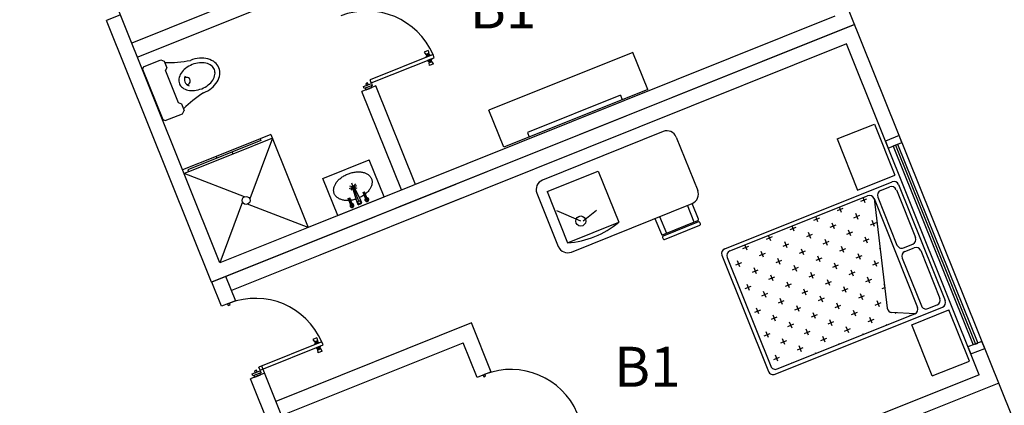
# Model space of a CAD drawing. Units: millimetres. Extents: x 183806 to 407510, y -14689 to 184726.
# Drawn here: x 229935 to 239766, y 114417 to 118269 of the extents above; entities that cross this region are included whole.
import ezdxf

# ---------------------------------------------------------------- set-up
doc = ezdxf.new("R2010")
doc.units = ezdxf.units.MM
for name, color, linetype in [('business', 54, 'Continuous'), ('MUE', 2, 'Continuous'), ('MUROS', 7, 'Continuous'), ('P', 10, 'Continuous'), ('Windows', 3, 'Continuous')]:
    doc.layers.add(name, color=color, linetype=linetype)

msp = doc.modelspace()

# ---------------------------------------------------------------- linework, layer by layer
for p, q in [((233004.6, 118821.1), (231053.4, 118035.4)), ((231109.2, 117896.2), (232922.4, 118623.1)), ((234444.7, 115240.7), (232493.5, 114455)), ((232549.3, 114315.8), (234362.5, 115042.7))]:
    msp.add_line(p, q)
at = {"layer": 'business'}
msp.add_lwpolyline([(214725.6, 176757.8), (242492.2, 107722.9)], dxfattribs=at)
at = {"layer": 'MUE', "color": 235}
for p, q in [((236057.8, 117942.6), (234619.1, 117365.8)), ((236206.6, 117571.3), (236057.8, 117942.6)), ((236206.6, 117571.3), (234767.9, 116994.5)), ((235932.8, 117515.4), (235004.6, 117143.3)), ((235932.8, 117515.4), (235951.4, 117469)), ((234767.9, 116994.5), (234619.1, 117365.8)), ((238097.2, 117077.6), (238468.5, 117226.5)), ((238468.5, 117226.5), (238673.2, 116716)), ((232442.7, 117123.1), (232336.4, 117080.5)), ((235004.6, 117143.3), (235023.2, 117096.9)), ((236360.5, 117152), (235154.4, 116666.9)), ((236490.6, 117096.5), (236704.8, 116563.9)), ((232457.5, 117085.9), (232062.4, 116927.5)), ((238097.2, 117077.6), (238301.9, 116567.1)), ((231895.5, 116903.7), (231560.9, 116769.5)), ((231621.5, 116750.8), (231575.8, 116732.4)), ((235200.7, 116551.8), (235710.9, 116757)), ((235710.9, 116757), (235916.2, 116246.7)), ((238301.9, 116567.1), (238673.2, 116716)), ((236974.7, 115981.1), (238645.4, 116650.9)), ((238710.4, 116623.1), (239175.6, 115462.9)), ((235098.9, 116536.8), (235313.1, 116004.2)), ((235200.7, 116551.8), (235405.9, 116041.5)), ((237026.7, 115958.9), (238400.4, 116509.6)), ((238530.3, 116561.7), (238623.1, 116598.9)), ((238688.2, 116571.1), (238879.8, 116093.1)), ((235443.2, 115948.7), (236649.3, 116433.8)), ((236670.1, 116248.2), (236602.9, 116415.2)), ((238335.2, 116456.7), (238394.2, 116480.3)), ((238376.5, 116439.1), (238355.5, 116491.6)), ((238465.4, 116481.8), (238900.8, 115395.8)), ((238465.4, 116481.8), (238596.8, 115387.4)), ((238502.5, 116496.7), (238694.2, 116018.7)), ((235536.9, 116258), (235298, 116360.2)), ((235559.8, 116260.4), (235694.8, 116366)), ((238099.5, 116362.2), (238158.4, 116385.8)), ((238140.8, 116344.5), (238119.7, 116397.1)), ((238264.6, 116291.6), (238323.6, 116315.2)), ((238305.9, 116273.9), (238282.3, 116332.9)), ((235405.9, 116041.5), (235916.2, 116246.7)), ((237863.7, 116267.7), (237922.7, 116291.3)), ((237905, 116250), (237883.9, 116302.6)), ((238028.9, 116197.1), (238087.8, 116220.7)), ((238070.1, 116179.4), (238046.5, 116238.3)), ((238429.8, 116221), (238488.7, 116244.6)), ((238471, 116203.3), (238447.4, 116262.2)), ((236484.6, 116173.5), (236490.1, 116159.6)), ((236577.3, 116210.8), (236582.9, 116196.9)), ((237433.5, 116061), (237412.4, 116113.5)), ((237628, 116173.2), (237686.9, 116196.8)), ((237669.2, 116155.5), (237648.2, 116208)), ((237793.1, 116102.5), (237852, 116126.2)), ((237834.4, 116084.9), (237810.8, 116143.8)), ((238194, 116126.4), (238252.9, 116150.1)), ((238235.3, 116108.8), (238211.7, 116167.7)), ((237197.7, 115966.5), (237176.7, 116019)), ((237392.2, 116078.6), (237451.1, 116102.3)), ((237557.3, 116008), (237616.3, 116031.6)), ((237598.6, 115990.4), (237575, 116049.3)), ((237958.2, 116031.9), (238017.2, 116055.5)), ((237999.5, 116014.3), (237975.9, 116073.2)), ((238359.1, 116055.8), (238418.1, 116079.4)), ((238400.4, 116038.2), (238376.8, 116097.1)), ((238759.2, 115990.9), (238852, 116028.1)), ((236946.9, 115916.1), (237412, 114755.9)), ((237156.4, 115984.1), (237215.4, 116007.7)), ((237321.6, 115913.5), (237380.5, 115937.1)), ((237362.9, 115895.8), (237339.2, 115954.8)), ((237722.5, 115937.4), (237781.4, 115961)), ((237763.8, 115919.7), (237740.1, 115978.7)), ((238123.4, 115961.3), (238182.3, 115984.9)), ((238164.7, 115943.6), (238141, 116002.6)), ((238329.8, 115873), (238306.2, 115932)), ((238524.3, 115985.2), (238525, 115985.5)), ((238774.1, 115953.8), (238866.9, 115991)), ((238931.9, 115963.2), (239123.5, 115485.2)), ((236998.9, 115893.9), (237434.3, 114807.9)), ((237085.8, 115819), (237144.8, 115842.6)), ((237127.1, 115801.3), (237103.5, 115860.3)), ((237486.7, 115842.9), (237545.7, 115866.5)), ((237528, 115825.2), (237504.4, 115884.2)), ((237887.6, 115866.8), (237946.6, 115890.4)), ((237928.9, 115849.1), (237905.3, 115908.1)), ((238052.8, 115796.2), (238111.7, 115819.8)), ((238094, 115778.5), (238070.4, 115837.4)), ((238288.5, 115890.7), (238347.5, 115914.3)), ((238453.7, 115820.1), (238512.6, 115843.7)), ((238494.9, 115802.4), (238471.3, 115861.3)), ((238746.3, 115888.7), (238937.9, 115410.7)), ((237251, 115748.4), (237309.9, 115772)), ((237292.3, 115730.7), (237268.6, 115789.6)), ((237651.9, 115772.3), (237710.8, 115795.9)), ((237693.2, 115754.6), (237669.5, 115813.5)), ((237817, 115701.6), (237875.9, 115725.3)), ((237858.3, 115684), (237834.7, 115742.9)), ((238217.9, 115725.5), (238276.8, 115749.2)), ((238259.2, 115707.9), (238235.6, 115766.8)), ((237221.6, 115565.6), (237198, 115624.5)), ((237416.1, 115677.7), (237475, 115701.4)), ((237457.4, 115660.1), (237433.8, 115719)), ((237581.2, 115607.1), (237640.2, 115630.7)), ((237622.5, 115589.5), (237598.9, 115648.4)), ((237982.1, 115631), (238041.1, 115654.6)), ((238023.4, 115613.4), (237999.8, 115672.3)), ((238383, 115654.9), (238442, 115678.5)), ((238424.3, 115637.3), (238400.7, 115696.2)), ((238569.2, 115617.2), (238565.8, 115625.6)), ((237180.3, 115583.2), (237239.3, 115606.8)), ((237345.5, 115512.6), (237404.4, 115536.2)), ((237386.8, 115494.9), (237363.1, 115553.9)), ((237746.4, 115536.5), (237805.3, 115560.1)), ((237787.7, 115518.8), (237764, 115577.8)), ((238147.3, 115560.4), (238206.2, 115584)), ((238188.6, 115542.7), (238164.9, 115601.7)), ((238353.7, 115472.1), (238330.1, 115531.1)), ((238548.2, 115584.3), (238572, 115593.8)), ((237510.6, 115442), (237569.6, 115465.6)), ((237551.9, 115424.3), (237528.3, 115483.3)), ((237911.5, 115465.9), (237970.5, 115489.5)), ((237952.8, 115448.2), (237929.2, 115507.2)), ((238117.9, 115377.6), (238094.3, 115436.5)), ((238312.4, 115489.8), (238371.4, 115513.4)), ((238477.6, 115419.2), (238536.5, 115442.8)), ((238518.8, 115401.5), (238495.2, 115460.4)), ((237274.9, 115347.5), (237333.8, 115371.1)), ((237316.2, 115329.8), (237292.5, 115388.7)), ((237477, 114728.1), (239147.8, 115397.9)), ((237499.3, 114780.1), (238873, 115330.8)), ((237675.8, 115371.4), (237734.7, 115395)), ((237717.1, 115353.7), (237693.4, 115412.6)), ((237882.2, 115283.1), (237858.6, 115342)), ((238076.7, 115395.3), (238135.6, 115418.9)), ((238241.8, 115324.6), (238300.7, 115348.3)), ((238283.1, 115307), (238259.5, 115365.9)), ((238873, 115330.8), (238643.7, 115343.5)), ((238684, 115330.9), (238679.7, 115341.5)), ((238841.5, 115221.2), (239212.8, 115370.1)), ((239002.9, 115382.9), (239095.7, 115420.1)), ((239417.4, 114859.6), (239212.8, 115370.1)), ((237440, 115276.8), (237498.9, 115300.5)), ((237481.3, 115259.2), (237457.7, 115318.1)), ((237605.1, 115206.2), (237664.1, 115229.8)), ((237646.4, 115188.6), (237622.8, 115247.5)), ((237840.9, 115300.7), (237899.8, 115324.4)), ((238006, 115230.1), (238065, 115253.7)), ((238047.3, 115212.5), (238023.7, 115271.4)), ((238406.9, 115254), (238465.9, 115277.6)), ((238448.2, 115236.4), (238424.6, 115295.3)), ((238828.1, 115312.8), (238825.5, 115319.2)), ((237369.4, 115111.7), (237428.3, 115135.3)), ((237410.7, 115094), (237387, 115153)), ((237770.3, 115135.6), (237829.2, 115159.2)), ((237811.6, 115117.9), (237787.9, 115176.9)), ((238171.2, 115159.5), (238230.1, 115183.1)), ((238212.5, 115141.8), (238188.8, 115200.8)), ((238356.5, 115123.8), (238354, 115130.2)), ((238592.3, 115218.3), (238589.7, 115224.7)), ((239046.2, 114710.7), (238841.5, 115221.2)), ((237534.5, 115041.1), (237593.5, 115064.7)), ((237575.8, 115023.4), (237552.2, 115082.4)), ((237935.4, 115065), (237994.4, 115088.6)), ((237976.7, 115047.3), (237953.1, 115106.3)), ((238120.8, 115029.3), (238118.2, 115035.6)), ((237699.7, 114970.5), (237758.6, 114994.1)), ((237741, 114952.8), (237717.3, 115011.7)), ((237885, 114934.7), (237882.5, 114941.1)), ((237463.9, 114875.9), (237522.8, 114899.6)), ((237505.2, 114858.3), (237481.6, 114917.2)), ((237649.3, 114840.2), (237646.7, 114846.6)), ((239046.2, 114710.7), (239417.4, 114859.6))]:
    msp.add_line(p, q, dxfattribs=at)
at = {"layer": 'MUE', "color": 203}
for p, q in [((231172, 117799.4), (231162, 117776)), ((231172, 117799.4), (231345.6, 117869)), ((231345.6, 117869), (231378.1, 117855.1)), ((231378.1, 117855.1), (231404.1, 117790.1)), ((231390.2, 117757.6), (231404.1, 117790.1)), ((231162, 117776), (231364.4, 117271.1)), ((231390.2, 117757.6), (231516.7, 117442)), ((231516.7, 117442), (231549.2, 117428.1)), ((231549.2, 117428.1), (231575.3, 117363.1)), ((231387.8, 117261), (231561.4, 117330.6)), ((231561.4, 117330.6), (231575.3, 117363.1)), ((231364.4, 117271.1), (231387.8, 117261)), ((232442.7, 117123.1), (232814.8, 116194.9)), ((232343.8, 117061.9), (231614.1, 116769.3)), ((232336.4, 117080.5), (231895.5, 116903.7)), ((232457.5, 117085.9), (232232.4, 116478.5)), ((232336.4, 117080.5), (232343.8, 117061.9)), ((232062.4, 116927.5), (231621.5, 116750.8)), ((231895.5, 116903.7), (231903, 116885.1)), ((232055, 116946.1), (232062.4, 116927.5)), ((232960.9, 116684.4), (233425, 116870.5)), ((233573.8, 116499.2), (233425, 116870.5)), ((232180.4, 116500.8), (231575.8, 116732.4)), ((231614.1, 116769.3), (231621.5, 116750.8)), ((233155.5, 116698.6), (233163.7, 116704)), ((233163.7, 116704), (233172.1, 116709.1)), ((233172.1, 116709.1), (233180.7, 116714)), ((233180.7, 116714), (233189.6, 116718.6)), ((233189.6, 116718.6), (233198.6, 116723)), ((233198.6, 116723), (233207.8, 116727)), ((233207.8, 116727), (233217.1, 116730.7)), ((233217.1, 116730.7), (233226.5, 116734.2)), ((233226.5, 116734.2), (233236, 116737.3)), ((233236, 116737.3), (233245.6, 116740)), ((233245.6, 116740), (233255.2, 116742.5)), ((233255.2, 116742.5), (233264.9, 116744.6)), ((233264.9, 116744.6), (233274.5, 116746.3)), ((233274.5, 116746.3), (233284.1, 116747.7)), ((233284.1, 116747.7), (233293.7, 116748.7)), ((233293.7, 116748.7), (233303.1, 116749.4)), ((233303.1, 116749.4), (233312.5, 116749.7)), ((233312.5, 116749.7), (233321.7, 116749.7)), ((233321.7, 116749.7), (233330.8, 116749.3)), ((233330.8, 116749.3), (233339.7, 116748.5)), ((233339.7, 116748.5), (233348.4, 116747.4)), ((233348.4, 116747.4), (233356.9, 116745.9)), ((233356.9, 116745.9), (233365.1, 116744.1)), ((233365.1, 116744.1), (233373.1, 116741.9)), ((233373.1, 116741.9), (233380.8, 116739.4)), ((233380.8, 116739.4), (233388.2, 116736.5)), ((233388.2, 116736.5), (233395.3, 116733.3)), ((233395.3, 116733.3), (233402, 116729.8)), ((233402, 116729.8), (233408.4, 116726)), ((233408.4, 116726), (233414.4, 116721.9)), ((233414.4, 116721.9), (233420.1, 116717.5)), ((233420.1, 116717.5), (233425.3, 116712.8)), ((233425.3, 116712.8), (233430.1, 116707.8)), ((233430.1, 116707.8), (233434.5, 116702.6)), ((233434.5, 116702.6), (233438.5, 116697.2)), ((233109.8, 116313.1), (232960.9, 116684.4)), ((233074.7, 116598.6), (233077.1, 116605.8)), ((233077.1, 116605.8), (233080.1, 116613)), ((233080.1, 116613), (233083.4, 116620.1)), ((233083.4, 116620.1), (233087.3, 116627.3)), ((233087.3, 116627.3), (233091.5, 116634.4)), ((233091.5, 116634.4), (233096.2, 116641.4)), ((233096.2, 116641.4), (233101.3, 116648.3)), ((233101.3, 116648.3), (233106.9, 116655.2)), ((233106.9, 116655.2), (233112.8, 116661.9)), ((233112.8, 116661.9), (233119, 116668.4)), ((233119, 116668.4), (233125.7, 116674.8)), ((233125.7, 116674.8), (233132.7, 116681.1)), ((233132.7, 116681.1), (233140, 116687.1)), ((233140, 116687.1), (233147.6, 116693)), ((233147.6, 116693), (233155.5, 116698.6)), ((233226.4, 116611.2), (233264.5, 116599)), ((233227.4, 116584.1), (233301.6, 116613.8)), ((233264.5, 116599), (233249.6, 116636.1)), ((233289.2, 116630.4), (233264.5, 116599)), ((233438.5, 116697.2), (233442, 116691.5)), ((233442, 116691.5), (233445.1, 116685.6)), ((233447.4, 116611.1), (233444.7, 116603.9)), ((233445.1, 116685.6), (233447.7, 116679.5)), ((233449.6, 116618.3), (233447.4, 116611.1)), ((233447.7, 116679.5), (233449.8, 116673.2)), ((233451.3, 116625.5), (233449.6, 116618.3)), ((233449.8, 116673.2), (233451.5, 116666.8)), ((233452.5, 116632.6), (233451.3, 116625.5)), ((233451.5, 116666.8), (233452.6, 116660.2)), ((233453.3, 116639.6), (233452.5, 116632.6)), ((233452.6, 116660.2), (233453.3, 116653.4)), ((233453.3, 116653.4), (233453.6, 116646.6)), ((233453.6, 116646.6), (233453.3, 116639.6)), ((233069.5, 116563.3), (233069.6, 116570.2)), ((233070, 116556.5), (233069.5, 116563.3)), ((233069.6, 116570.2), (233070.2, 116577.2)), ((233070.9, 116549.8), (233070, 116556.5)), ((233070.2, 116577.2), (233071.2, 116584.3)), ((233072.2, 116543.2), (233070.9, 116549.8)), ((233071.2, 116584.3), (233072.7, 116591.4)), ((233074.1, 116536.9), (233072.2, 116543.2)), ((233072.7, 116591.4), (233074.7, 116598.6)), ((233076.4, 116530.7), (233074.1, 116536.9)), ((233079.2, 116524.6), (233076.4, 116530.7)), ((233082.5, 116518.8), (233079.2, 116524.6)), ((233086.2, 116513.2), (233082.5, 116518.8)), ((233090.3, 116507.9), (233086.2, 116513.2)), ((233094.9, 116502.8), (233090.3, 116507.9)), ((233258.5, 116591.3), (233239.8, 116567.5)), ((233299.5, 116457.9), (233257.1, 116596)), ((233321.1, 116457.9), (233264.5, 116599)), ((233336.7, 116472.7), (233271.9, 116601.9)), ((233275.1, 116595.5), (233302.6, 116586.7)), ((233359.4, 116508.8), (233351.7, 116504)), ((233366.9, 116513.7), (233359.4, 116508.8)), ((233364.1, 116544.1), (233378.9, 116550)), ((233390.5, 116478.1), (233364.1, 116544.1)), ((233374.2, 116518.9), (233366.9, 116513.7)), ((233405.7, 116461.7), (233371.5, 116547)), ((233405.4, 116484.1), (233378.9, 116550)), ((233394.4, 116535.3), (233387.3, 116529.1)), ((233401.2, 116541.6), (233394.4, 116535.3)), ((233407.7, 116548.1), (233401.2, 116541.6)), ((233413.7, 116554.7), (233407.7, 116548.1)), ((233419.4, 116561.5), (233413.7, 116554.7)), ((233424.7, 116568.4), (233419.4, 116561.5)), ((233429.6, 116575.4), (233424.7, 116568.4)), ((233434, 116582.5), (233429.6, 116575.4)), ((233438, 116589.6), (233434, 116582.5)), ((233441.6, 116596.7), (233438, 116589.6)), ((233444.7, 116603.9), (233441.6, 116596.7)), ((232158.2, 116448.8), (231933, 115841.4)), ((232814.8, 116194.9), (232210.2, 116426.5)), ((233099.9, 116497.9), (233094.9, 116502.8)), ((233105.3, 116493.4), (233099.9, 116497.9)), ((233111.1, 116489.1), (233105.3, 116493.4)), ((233109.8, 116313.1), (233573.8, 116499.2)), ((233117.3, 116485.1), (233111.1, 116489.1)), ((233123.9, 116481.4), (233117.3, 116485.1)), ((233130.8, 116478.1), (233123.9, 116481.4)), ((233138, 116475), (233130.8, 116478.1)), ((233145.5, 116472.3), (233138, 116475)), ((233153.3, 116469.9), (233145.5, 116472.3)), ((233161.4, 116467.9), (233153.3, 116469.9)), ((233169.8, 116466.2), (233161.4, 116467.9)), ((233178.4, 116464.9), (233169.8, 116466.2)), ((233187.2, 116463.9), (233178.4, 116464.9)), ((233196.1, 116463.3), (233187.2, 116463.9)), ((233205.3, 116463), (233196.1, 116463.3)), ((233214.6, 116463.1), (233205.3, 116463)), ((233224, 116463.6), (233214.6, 116463.1)), ((233215.6, 116484.5), (233230.4, 116490.5)), ((233242, 116418.6), (233215.6, 116484.5)), ((233257.2, 116402.1), (233223, 116487.5)), ((233256.9, 116424.5), (233230.4, 116490.5)), ((233249.4, 116466.6), (233240.5, 116465.3)), ((233241.6, 116408.8), (233263.9, 116417.7)), ((233258.2, 116468.2), (233249.4, 116466.6)), ((233267.1, 116470.1), (233258.2, 116468.2)), ((233275.9, 116472.3), (233267.1, 116470.1)), ((233284.7, 116474.8), (233275.9, 116472.3)), ((233293.5, 116477.6), (233284.7, 116474.8)), ((233314.4, 116420.7), (233299.5, 116457.9)), ((233309.9, 116453.4), (233332.2, 116462.3)), ((233318.9, 116431.1), (233309.9, 116453.4)), ((233314.4, 116420.7), (233351.5, 116435.6)), ((233318.9, 116431.1), (233341.1, 116440.1)), ((233335.7, 116495.2), (233327.4, 116491.2)), ((233341.1, 116440.1), (233332.2, 116462.3)), ((233343.8, 116499.5), (233335.7, 116495.2)), ((233351.5, 116435.6), (233336.7, 116472.7)), ((233351.7, 116504), (233343.8, 116499.5)), ((233390.1, 116468.3), (233412.4, 116477.3))]:
    msp.add_line(p, q, dxfattribs=at)
at = {"layer": 'MUE', "color": 235}
msp.add_lwpolyline([(236278.2, 116284.6), (236341.7, 116126.8, 0.414214), (236354.7, 116121.3), (236707.2, 116263.1, 0.414214), (236712.8, 116276.1), (236649.3, 116433.8)], format="xyb", dxfattribs=at)
msp.add_lwpolyline([(236324.6, 116303.2), (236391.8, 116136.2)], dxfattribs=at)
msp.add_lwpolyline([(236360.3, 116107.4, 0.414214), (236354.7, 116094.4), (236360.3, 116080.4, 0.414214), (236373.3, 116074.9), (236725.9, 116216.7, 0.414214), (236731.4, 116229.7), (236725.8, 116243.6, 0.414214), (236712.8, 116249.2)], format="xyb", close=True, dxfattribs=at)
at = {"layer": 'MUE', "color": 203}
for centre, radius in [((232195.3, 116463.6), 40), ((233252.8, 116413.3), 12), ((233401.3, 116472.8), 12)]:
    msp.add_circle(centre, radius, dxfattribs=at)
at = {"layer": 'MUE', "color": 235}
msp.add_circle((235536.9, 116258), 50.6, dxfattribs=at)
at = {"layer": 'MUE', "color": 203}
for centre, radius, start, end in [((231758, 117565.8), 319.9, 94.83997, 111.84681), ((231751.7, 117639.9), 245.5, 75.40412, 94.83997), ((231395.8, 119170.2), 1329.9, 269.49063, 280.53532), ((231757.6, 117566.9), 273.1, 111.84681, 127.73371), ((231757.6, 117566.9), 273.1, 95.95991, 111.84681), ((231749.9, 117640), 199.6, 77.35347, 95.95991), ((231761.8, 117693), 145.3, 52.92983, 77.35347), ((231765.9, 117694.2), 189.4, 51.13706, 75.40412), ((231794.8, 117736.6), 90.5, 21.84681, 52.92983), ((231802.6, 117739.8), 130.9, 21.84681, 51.13706), ((231802.6, 117739.8), 130.9, 352.55656, 21.84681), ((231667.4, 117655.1), 145.3, 146.34016, 170.76379), ((231712.6, 117625), 199.6, 127.73371, 146.34016), ((231647.8, 117674.3), 68.2, 154.17999, 251.0519), ((231602.7, 117657), 35.7, 289.04099, 125.78886), ((231740.8, 117745.4), 145.3, 326.34016, 350.76379), ((231794.8, 117736.6), 90.5, 350.76379, 21.84681), ((231744.5, 117747.3), 189.4, 328.2895, 352.55656), ((231613.4, 117663.9), 90.5, 170.76379, 201.84681), ((231613.4, 117663.9), 90.5, 201.84681, 232.92983), ((231646.4, 117707.6), 145.3, 232.92983, 257.35347), ((231650.6, 117833.7), 273.1, 291.84681, 307.73371), ((231695.6, 117775.5), 199.6, 307.73371, 326.34016), ((231696.8, 117776.8), 245.5, 308.85365, 328.2895), ((232496.2, 116425.4), 1329.9, 123.1583, 134.20299), ((231658.2, 117760.5), 199.6, 257.35347, 275.95991), ((231650.6, 117833.7), 273.1, 275.95991, 291.84681), ((231650.2, 117834.8), 319.9, 291.84681, 308.85365), ((233252.8, 116413.3), 20, 135.42499, 88.26863), ((233401.3, 116472.8), 20, 135.42499, 88.26863)]:
    msp.add_arc(centre, radius, start, end, dxfattribs=at)
at = {"layer": 'MUE', "color": 235}
for centre, radius, start, end in [((236397.8, 117059.2), 100, 21.91058, 111.91058), ((235191.7, 116574.1), 100, 111.91058, 201.91058), ((238664, 116604.5), 50, 21.84681, 111.84681), ((236612, 116526.6), 100, 291.91058, 21.91058), ((238419, 116463.2), 50, 21.84681, 111.84681), ((238548.9, 116515.3), 50, 111.84681, 201.84681), ((238641.7, 116552.5), 50, 21.84681, 111.84681), ((235354.1, 116907.2), 867.2, 273.42321, 310.39796), ((238740.6, 116037.3), 50, 201.84681, 291.84681), ((238833.4, 116074.5), 50, 291.84681, 21.84681), ((235405.9, 116041.5), 100, 201.91058, 291.91058), ((236993.3, 115934.7), 50, 111.84681, 201.84681), ((237045.3, 115912.5), 50, 111.84681, 201.84681), ((238792.7, 115907.3), 50, 111.84681, 201.84681), ((238885.5, 115944.6), 50, 21.84681, 111.84681), ((239077.1, 115466.5), 50, 291.84681, 21.84681), ((239129.1, 115444.3), 50, 291.84681, 21.84681), ((238646.4, 115393.4), 50, 186.84681, 266.84681), ((238854.4, 115377.2), 50, 291.84681, 21.84681), ((238984.3, 115429.3), 50, 201.84681, 291.84681), ((237458.4, 114774.5), 50, 201.84681, 291.84681), ((237480.7, 114826.5), 50, 201.84681, 291.84681)]:
    msp.add_arc(centre, radius, start, end, dxfattribs=at)
at = {"layer": 'MUROS'}
for p, q in [((231933, 115841.4), (230911.1, 118390.3)), ((230939.9, 118318.5), (230800.7, 118262.7)), ((238075, 118303.8), (232814.8, 116194.9)), ((231849.6, 115646.3), (230800.7, 118262.7)), ((238270, 118220.4), (231849.6, 115646.3)), ((238274, 118222), (233717.1, 116395)), ((238190.6, 118026.9), (234042.1, 116363.7)), ((239515.1, 114723.4), (238190.6, 118026.9)), ((233491, 117608), (233351.8, 117552.2)), ((233885.4, 116624.1), (233491, 117608)), ((233746.2, 116568.3), (233351.8, 117552.2)), ((234284.9, 116622.7), (231853.6, 115647.9)), ((234340.8, 116483.5), (232930.4, 115918)), ((232814.8, 116194.9), (231933, 115841.4)), ((232930.4, 115918), (232048.6, 115564.5)), ((231950.5, 115406.2), (231853.6, 115647.9)), ((232091.2, 115458.4), (231992.8, 115703.7)), ((232089.7, 115462.1), (231950.5, 115406.2)), ((234642.3, 114747.9), (234444.7, 115240.7)), ((234501.6, 114695.7), (234362.5, 115042.7)), ((232380, 114738.1), (232240.7, 114682.3)), ((233373.1, 112260.9), (232351.2, 114809.9)), ((234640.8, 114751.6), (234501.6, 114695.7)), ((233289.7, 112065.9), (232240.7, 114682.3)), ((239710.1, 114640), (233289.7, 112065.9)), ((239515.1, 114723.4), (234254.9, 112614.5))]:
    msp.add_line(p, q, dxfattribs=at)
at = {"layer": 'P'}
for p, q in [((234062.2, 117920.4), (233433.2, 117668.2)), ((233445.4, 117637.6), (234074.4, 117889.8)), ((234013.8, 117960.1), (233974, 117944.1)), ((233974, 117944.1), (233990.1, 117920.7)), ((234019, 117932.3), (233990.1, 117920.7)), ((233993.5, 117894.6), (233991.8, 117898.8)), ((234034, 117910.8), (233993.5, 117894.6)), ((233994.2, 117904.4), (234026.6, 117917.4)), ((233994.3, 117922.3), (233998.4, 117912.1)), ((234014.7, 117930.4), (233994.5, 117922.4)), ((233994.5, 117922.4), (234004.9, 117926.5)), ((233995.9, 117905.6), (233995.6, 117906.3)), ((234024.5, 117917.1), (233995.9, 117905.6)), ((234018.6, 117920.2), (233998, 117911.9)), ((234013.8, 117960.1), (234019, 117932.3)), ((234018.7, 117920.3), (234014.7, 117930.4)), ((234024.5, 117917.1), (234024.2, 117917.8)), ((234032.3, 117915), (234034, 117910.8)), ((234074.4, 117889.8), (234062.2, 117920.4)), ((234047.4, 117877.3), (234006.9, 117861.1)), ((234006.9, 117861.1), (234008.7, 117856.8)), ((234014.3, 117854.4), (234046.7, 117867.4)), ((234044.9, 117866.2), (234016.3, 117854.7)), ((234016.3, 117854.7), (234016.6, 117854)), ((234042.8, 117859.8), (234022.2, 117851.6)), ((234051.4, 117851.4), (234022.5, 117839.8)), ((234027.1, 117811.8), (234022.5, 117839.8)), ((234026.7, 117841.6), (234022.6, 117851.7)), ((234047, 117849.7), (234026.9, 117841.7)), ((234026.9, 117841.7), (234037.3, 117845.8)), ((234066.9, 117827.7), (234027.1, 117811.8)), ((234042.9, 117859.9), (234047, 117849.7)), ((234044.9, 117866.2), (234045.2, 117865.5)), ((234049.1, 117873), (234047.4, 117877.3)), ((234066.9, 117827.7), (234051.4, 117851.4)), ((233366.8, 117601), (233447.3, 117633.2)), ((233366.8, 117601), (233447.3, 117633.2)), ((233374.9, 117580.9), (233366.8, 117601)), ((233455.3, 117613.1), (233374.9, 117580.9)), ((233443.4, 117607.3), (233387, 117584.7)), ((233408.7, 117637.9), (233389.4, 117630.1)), ((233389.4, 117630.1), (233396.2, 117613.1)), ((233393.2, 117568.8), (233449.6, 117591.4)), ((233396.2, 117613.1), (233415.5, 117620.9)), ((233415.5, 117620.9), (233408.7, 117637.9)), ((233445.4, 117637.6), (233433.2, 117668.2)), ((233443.4, 117607.3), (233449.7, 117591.5)), ((233447.3, 117633.2), (233455.3, 117613.1)), ((233447.3, 117633.2), (233455.3, 117613.1)), ((233393.4, 117568.9), (233387, 117584.7)), ((232009.8, 115430), (232016.6, 115413)), ((232036, 115420.8), (232029.2, 115437.8)), ((232016.6, 115413), (232036, 115420.8)), ((232951.1, 115050.5), (232322.2, 114798.3)), ((232902.8, 115090.2), (232863, 115074.2)), ((232863, 115074.2), (232879.1, 115050.7)), ((232908, 115062.3), (232879.1, 115050.7)), ((232922.9, 115040.9), (232882.5, 115024.6)), ((232883.2, 115034.5), (232915.6, 115047.5)), ((232883.3, 115052.4), (232887.4, 115042.2)), ((232903.6, 115060.5), (232883.5, 115052.4)), ((232883.5, 115052.4), (232893.9, 115056.6)), ((232884.9, 115035.7), (232884.6, 115036.4)), ((232913.5, 115047.1), (232884.9, 115035.7)), ((232907.6, 115050.3), (232887, 115042)), ((232902.8, 115090.2), (232908, 115062.3)), ((232907.7, 115050.3), (232903.6, 115060.5)), ((232913.5, 115047.1), (232913.2, 115047.9)), ((232921.2, 115045.1), (232922.9, 115040.9)), ((232963.4, 115019.9), (232951.1, 115050.5)), ((232334.4, 114767.7), (232963.4, 115019.9)), ((232882.5, 115024.6), (232880.8, 115028.9)), ((232936.4, 115007.3), (232895.9, 114991.1)), ((232895.9, 114991.1), (232897.6, 114986.9)), ((232903.3, 114984.5), (232935.7, 114997.5)), ((232933.9, 114996.3), (232905.2, 114984.8)), ((232905.2, 114984.8), (232905.5, 114984.1)), ((232931.8, 114989.9), (232911.2, 114981.7)), ((232940.4, 114981.5), (232911.5, 114969.9)), ((232916.1, 114941.8), (232911.5, 114969.9)), ((232915.7, 114971.6), (232911.6, 114981.8)), ((232936, 114979.8), (232915.9, 114971.7)), ((232915.9, 114971.7), (232926.2, 114975.9)), ((232955.9, 114957.8), (232916.1, 114941.8)), ((232931.9, 114990), (232936, 114979.8)), ((232933.9, 114996.3), (232934.2, 114995.6)), ((232938.1, 115003.1), (232936.4, 115007.3)), ((232955.9, 114957.8), (232940.4, 114981.5)), ((232255.8, 114731.1), (232336.2, 114763.3)), ((232255.8, 114731.1), (232336.2, 114763.3)), ((232344.3, 114743.2), (232263.9, 114711)), ((232332.3, 114737.4), (232276, 114714.8)), ((232297.7, 114768), (232278.4, 114760.2)), ((232278.4, 114760.2), (232285.2, 114743.2)), ((232285.2, 114743.2), (232304.5, 114751)), ((232304.5, 114751), (232297.7, 114768)), ((232334.4, 114767.7), (232322.2, 114798.3)), ((232332.3, 114737.4), (232338.7, 114721.5)), ((232336.2, 114763.3), (232344.3, 114743.2)), ((232336.2, 114763.3), (232344.3, 114743.2)), ((232263.9, 114711), (232255.8, 114731.1)), ((232282.3, 114698.9), (232276, 114714.8)), ((232282.2, 114698.9), (232338.6, 114721.5)), ((234560.9, 114719.5), (234567.8, 114702.5)), ((234567.8, 114702.5), (234587.1, 114710.3)), ((234587.1, 114710.3), (234580.3, 114727.3))]:
    msp.add_line(p, q, dxfattribs=at)
for centre, major_axis, start_param, end_param in [((233399.7, 117634.3), (-268.3, 669.9), -1.544036, -0.013176), ((233995.8, 117900.4), (3.98, -1.7), 2.356194, 3.926991), ((233999.6, 117907.9), (1.7, 3.98), 0.785398, 2.356194), ((234020.2, 117916.2), (3.98, -1.7), 0.785398, 2.356194), ((234028.2, 117913.4), (1.7, 3.98), -0.785398, 0.785398), ((234012.7, 117858.4), (1.7, 3.98), 2.356194, 3.926991), ((234020.6, 117855.6), (1.7, 3.98), 2.356194, 3.926991), ((234041.2, 117863.9), (3.98, -1.7), 5.497787, 7.068583), ((234045.1, 117871.4), (3.98, -1.7), 5.497787, 7.068583), ((232288.6, 114764.3), (-268.3, 669.9), -1.544036, -0.013176), ((232884.8, 115030.5), (3.98, -1.7), 2.356194, 3.926991), ((232888.6, 115038), (1.7, 3.98), 0.785398, 2.356194), ((232909.2, 115046.3), (3.98, -1.7), 0.785398, 2.356194), ((232917.2, 115043.5), (1.7, 3.98), -0.785398, 0.785398), ((232901.6, 114988.5), (1.7, 3.98), 2.356194, 3.926991), ((232909.6, 114985.7), (1.7, 3.98), 2.356194, 3.926991), ((232930.2, 114993.9), (3.98, -1.7), 5.497787, 7.068583), ((232934, 115001.5), (3.98, -1.7), 5.497787, 7.068583), ((234839.8, 114053.8), (-268.3, 669.9), -1.544036, -0.013176)]:
    msp.add_ellipse(centre, major_axis=major_axis, ratio=1, start_param=start_param, end_param=end_param, dxfattribs=at)
for p in [(233421.4, 117580.1), (232310.4, 114710.2)]:
    msp.add_point(p, dxfattribs=at)
at = {"layer": 'Windows'}
for p, q in [((238715.8, 117112), (238580.1, 117055.4)), ((238743.8, 117042.4), (238715.8, 117112)), ((238580.1, 117055.4), (238607.3, 116987.5)), ((238607.3, 116987.5), (238743.8, 117042.4)), ((238678.2, 117016), (238655, 117006.7)), ((238655, 117006.7), (239454, 115020.3)), ((238678.2, 117016), (238701.4, 117025.3)), ((238678.2, 117016), (239477.2, 115029.6)), ((238701.4, 117025.3), (239500.4, 115038.9)), ((239542.8, 115056), (239403.5, 114999.9)), ((239477.2, 115029.6), (239500.4, 115038.9)), ((239570.8, 114986.4), (239542.8, 115056)), ((239403.5, 114999.9), (239432, 114930.6)), ((239432, 114930.6), (239570.8, 114986.4)), ((239477.2, 115029.6), (239454, 115020.3))]:
    msp.add_line(p, q, dxfattribs=at)

# ---------------------------------------------------------------- texts
at = {"char_height": 400, "width": 4331.336, "attachment_point": 1}
for insert in [(234430.5, 118582.6), (235870.6, 115002.1)]:
    msp.add_mtext('B1', dxfattribs=dict(at, insert=insert))

doc.saveas('drawing.dxf')
